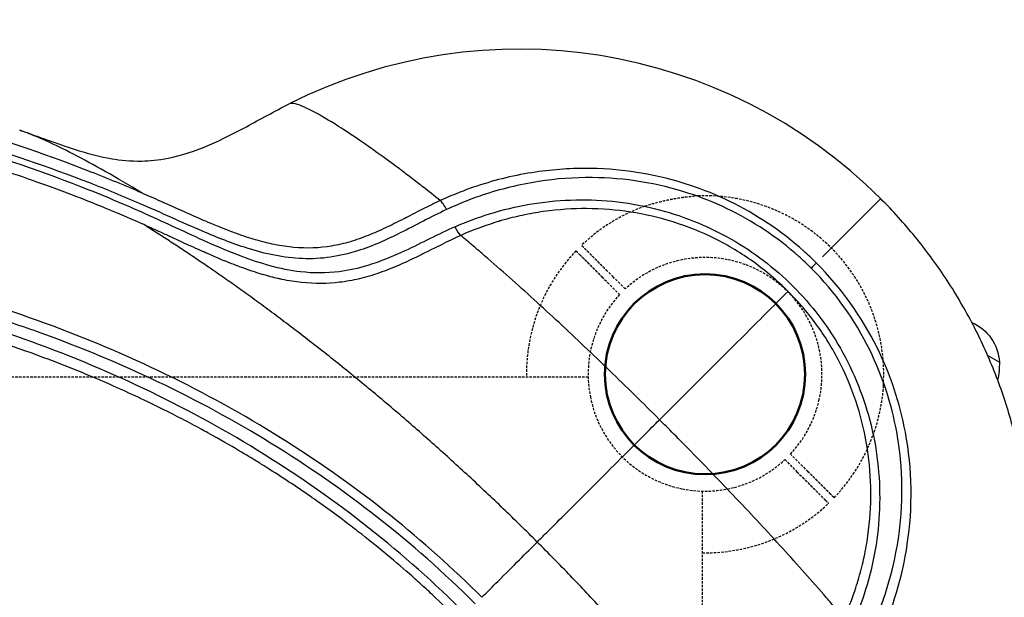
# Model space of a CAD drawing. Units: millimetres. Extents: x 0 to 29700, y 0 to 21000.
# Drawn here: x 13948 to 14323, y 15769 to 15989 of the extents above; entities that cross this region are included whole.
import ezdxf

# ---------------------------------------------------------------- set-up
doc = ezdxf.new("R2010")
doc.units = ezdxf.units.MM
doc.header["$LTSCALE"] = 0.3
doc.linetypes.add('HIDDEN2', pattern=[4.7625, 3.175, -1.5875])
doc.layers.get('DEFPOINTS').update_dxf_attribs({"lineweight": 50})
doc.layers.add('P001', color=131, linetype='Continuous')
doc.layers.add('P901', color=135, linetype='Continuous')
doc.layers.add('SAFETY-ZONE', color=2, linetype='HIDDEN2', lineweight=35)

# ---------------------------------------------------------------- blocks, each defined once
blk = doc.blocks.new('PW_四角デッキ_破線')
at = {"layer": 'DEFPOINTS'}
blk.add_circle((900, 0), 38.1, dxfattribs=at)
at = {"layer": 'P901', "linetype": 'HIDDEN2'}
for p, q in [((865.01, 37.11), (862.89, 39.23)), ((860.77, 37.11), (862.89, 34.99)), ((862.89, 34.99), (867.49, 30.39)), ((869.61, 32.51), (865.01, 37.11)), ((44.49, -1), (855.51, -1)), ((930.39, -32.51), (934.99, -37.11)), ((937.11, -34.99), (932.51, -30.39)), ((934.99, -37.11), (937.11, -39.23)), ((939.23, -37.11), (937.11, -34.99)), ((899, -855.51), (899, -44.49))]:
    blk.add_line(p, q, dxfattribs=at)
for radius, start, end in [(68, 356.3757, 93.6243), (68, 109.7187, 133.736), (68, 136.264, 180.8426), (44.5, 103, 133.0683), (44.5, 78.8634, 103), (44.5, 11.1366, 78.8634), (44.5, 136.9317, 191.1366), (44.5, 347, 11.1366), (44.5, 191.1366, 258.8634), (44.5, 316.9317, 347), (68, 316.264, 340.2813), (44.5, 258.8634, 313.0683), (68, 269.1574, 313.736)]:
    blk.add_arc((900, 0), radius, start, end, dxfattribs=at)
for points, knots in [([(877.06, 64.01), (877.07, 64.02), (877.09, 64.02), (879.09, 64.74), (881.18, 65.33), (883.93, 66), (884.6, 66.16), (885.66, 66.39), (886.04, 66.47), (886.73, 66.61), (887.04, 66.67), (887.7, 66.8), (888.06, 66.86), (889.02, 67.04), (889.62, 67.14), (890.92, 67.34), (891.61, 67.44), (893.42, 67.67), (894.54, 67.79), (895.67, 67.86), (895.69, 67.86), (895.7, 67.86)], [-1.905243, -1.905243, -1.905243, -1.905243, -1.899893, -1.899893, -1.259542, -1.259542, -1.051523, -1.051523, -0.935612, -0.935612, -0.840743, -0.840743, -0.732268, -0.732268, -0.548886, -0.548886, -0.338517, -0.338517, 0, 0, 0.004848, 0.004848, 0.004848, 0.004848]), ([(850.87, 47.01), (850.87, 47.01), (850.93, 46.95), (851.13, 46.75), (851.3, 46.57), (851.67, 46.21), (851.92, 45.96), (852.15, 45.72)], [0, 0, 0, 0, 0.1110633, 0.1110633, 0.2221405, 0.2221405, 0.3296087, 0.3296087, 0.3296087, 0.3296087]), ([(967.86, -4.3), (967.86, -4.31), (967.86, -4.33), (967.79, -5.46), (967.67, -6.58), (967.44, -8.39), (967.34, -9.08), (967.14, -10.38), (967.04, -10.98), (966.86, -11.94), (966.8, -12.3), (966.67, -12.96), (966.61, -13.27), (966.47, -13.96), (966.39, -14.34), (966.16, -15.4), (966, -16.07), (965.33, -18.82), (964.74, -20.91), (964.02, -22.91), (964.02, -22.93), (964.01, -22.94)], [-1.90199, -1.90199, -1.90199, -1.90199, -1.897149, -1.897149, -1.559121, -1.559121, -1.349056, -1.349056, -1.165939, -1.165939, -1.057621, -1.057621, -0.962888, -0.962888, -0.847145, -0.847145, -0.639426, -0.639426, 0, 0, 0.005342, 0.005342, 0.005342, 0.005342]), ([(945.72, -47.85), (945.96, -48.08), (946.21, -48.33), (946.57, -48.7), (946.75, -48.87), (946.95, -49.07), (947.01, -49.13), (947.01, -49.13)], [-0.3296087, -0.3296087, -0.3296087, -0.3296087, -0.2221405, -0.2221405, -0.1110633, -0.1110633, 0, 0, 0, 0]), ([(949.13, -47.01), (949.13, -47.01), (949.07, -46.95), (948.87, -46.75), (948.7, -46.57), (948.33, -46.21), (948.08, -45.96), (947.85, -45.72)], [1.7773922, 1.7773922, 1.7773922, 1.7773922, 1.8884555, 1.8884555, 1.9995327, 1.9995327, 2.1070009, 2.1070009, 2.1070009, 2.1070009])]:
    blk.add_open_spline(points, degree=3, knots=knots, dxfattribs=at)
for points, weights in [([(862.89, 39.23), (859.02, 43.1), (852.99, 49.13)], [1, 1.0058729913, 1.00137883954]), ([(852.15, 45.72), (856.9, 40.98), (860.77, 37.11)], [1, 1.0051802588, 1]), ([(947.85, -45.72), (943.1, -40.98), (939.23, -37.11)], [1.00137883951, 1.00587299116, 1]), ([(937.11, -39.23), (940.98, -43.1), (945.72, -47.85)], [1, 1.00518025879, 1])]:
    blk.add_rational_spline(points, weights, degree=2, dxfattribs=at)

msp = doc.modelspace()

# ---------------------------------------------------------------- linework, layer by layer
at = {"layer": 'P001', "extrusion": (-1.22465e-16, -1, 2.96649e-13)}
for p, q in [((14275.58, 15921.21), (14253.48, 15899.12)), ((14316.35, 15861.6), (14320.79, 15859.03)), ((13975.57, 15853.42), (13975.57, 15853.42))]:
    msp.add_line(p, q, dxfattribs=at)
at = {"layer": 'P001'}
msp.add_arc((14138.07, 15783.71), 194.55, 45, 116.7374, dxfattribs=at)
at = {"layer": 'P001', "extrusion": (-5.25487e-45, 0, -1)}
for start, end in [(18.1276, 18.1283), (251.8717, 251.8724)]:
    msp.add_arc((-14208.78, 15854.42), 55.92, start, end, dxfattribs=at)
at = {"layer": 'P001', "extrusion": (4.83448e-43, 0, -1)}
for centre, radius, start, end in [((-14303.31, 15858.16), 17.5, 113.5083, 177.1217), ((-14290.8, 15858.47), 30, 178.9183, 191.9538)]:
    msp.add_arc(centre, radius, start, end, dxfattribs=at)
at = {"layer": 'P001', "extrusion": (2.41158e-29, 6.2442e-29, -1)}
msp.add_ellipse((14115.08, 15911.37), major_axis=(2.02, -4.57), ratio=0.326511, start_param=0.685935, end_param=1.507563, dxfattribs=at)
at = {"layer": 'P001'}
for points, knots in [([(13994.48, 15923.46), (13988.09, 15926.25), (13981.65, 15928.91), (13975.16, 15931.46), (13943.85, 15943.74), (13911.43, 15953.22), (13878.15, 15959.88), (13845.9, 15966.33), (13812.84, 15970.12), (13779.52, 15971.22), (13772.61, 15971.45), (13765.7, 15971.57), (13758.78, 15971.57)], [0, 0, 0, 0, 0.087139, 0.087139, 0.087139, 0.507823, 0.507823, 0.507823, 0.915525, 0.915525, 0.915525, 1, 1, 1, 1]), ([(13993.76, 15919.4), (13987.41, 15922.15), (13981.02, 15924.78), (13974.57, 15927.29), (13943.46, 15939.43), (13911.2, 15948.8), (13878.03, 15955.38), (13845.89, 15961.76), (13812.89, 15965.52), (13779.54, 15966.62), (13772.63, 15966.84), (13765.71, 15966.95), (13758.78, 15966.95)], [-1, -1, -1, -1, -0.91286, -0.91286, -0.91286, -0.492177, -0.492177, -0.492177, -0.084475, -0.084475, -0.084475, 0, 0, 0, 0]), ([(13995.91, 15915.47), (13987.75, 15919.13), (13979.51, 15922.59), (13971.2, 15925.84), (13937.43, 15939.07), (13902.41, 15949), (13866.51, 15955.58), (13831.19, 15962.06), (13795.01, 15965.3), (13758.78, 15965.29)], [0, 0, 0, 0, 0.110383, 0.110383, 0.110383, 0.558799, 0.558799, 0.558799, 1, 1, 1, 1]), ([(13995.14, 15911.43), (13991.09, 15913.24), (13986.48, 15915.23), (13981.31, 15917.38), (13978.44, 15918.56), (13973.8, 15920.47), (13967.32, 15922.94), (13961.25, 15925.26), (13956.52, 15926.96), (13953.18, 15928.13), (13947.94, 15929.97), (13943.18, 15931.56), (13938.9, 15932.94), (13928.31, 15936.34), (13918.62, 15939.11), (13909.92, 15941.4), (13899.55, 15944.13), (13889.71, 15946.41), (13880.44, 15948.34), (13870.06, 15950.49), (13860.07, 15952.27), (13850.5, 15953.74), (13840.07, 15955.34), (13829.95, 15956.61), (13820.17, 15957.6), (13809.7, 15958.66), (13799.49, 15959.41), (13789.56, 15959.91), (13779.06, 15960.44), (13768.79, 15960.68), (13758.78, 15960.68)], [0.0000019, 0.0000019, 0.0000019, 0.0000019, 0.0625, 0.0625, 0.0625, 0.125, 0.125, 0.125, 0.1875, 0.1875, 0.1875, 0.25, 0.25, 0.25, 0.375, 0.375, 0.375, 0.5, 0.5, 0.5, 0.625, 0.625, 0.625, 0.75, 0.75, 0.75, 0.875, 0.875, 0.875, 1, 1, 1, 1]), ([(14107.99, 15920.58), (14105.75, 15922.38), (14103.54, 15924.13), (14101.38, 15925.81), (14100.84, 15926.24), (14100.3, 15926.66), (14099.76, 15927.08), (14098.21, 15928.28), (14096.69, 15929.45), (14095.19, 15930.58), (14095.17, 15930.6), (14093.94, 15931.54), (14091.61, 15933.28), (14089.73, 15934.69), (14087.15, 15936.6), (14084.04, 15938.83), (14079.39, 15942.16), (14075.76, 15944.63), (14072.9, 15946.52), (14070.15, 15948.33), (14068.11, 15949.6), (14066.58, 15950.54), (14066.18, 15950.78), (14064.93, 15951.55), (14063.1, 15952.61), (14062.56, 15952.92), (14061.97, 15953.25), (14061.34, 15953.6), (14060.08, 15954.29), (14058.68, 15955.04), (14057.27, 15955.7), (14055.89, 15956.35), (14054.7, 15956.84), (14053.71, 15957.16), (14053.41, 15957.25), (14053.14, 15957.33), (14052.88, 15957.4), (14052.57, 15957.48), (14051.9, 15957.65), (14051.24, 15957.62), (14050.99, 15957.6), (14050.74, 15957.56), (14050.54, 15957.46)], [0.0000016, 0.0000016, 0.0000016, 0.0000016, 0.0625, 0.0625, 0.0625, 0.0786514, 0.0786514, 0.0786514, 0.125, 0.125, 0.125, 0.1942141, 0.1942141, 0.1942141, 0.25, 0.25, 0.25, 0.3776023, 0.3776023, 0.3776023, 0.5, 0.5, 0.5, 0.6056918, 0.6056918, 0.6056918, 0.637044, 0.637044, 0.637044, 0.7, 0.7, 0.7, 0.8154821, 0.8154821, 0.8154821, 0.85, 0.85, 0.85, 0.9592833, 0.9592833, 0.9592833, 0.99997, 0.99997, 0.99997, 0.99997]), ([(13947.92, 15947.42), (13949.5, 15946.87), (13951.09, 15946.31), (13953.94, 15945.3), (13955.24, 15944.83), (13957.73, 15943.94), (13958.92, 15943.52), (13961.61, 15942.56), (13963, 15942.08), (13966.63, 15940.83), (13968.6, 15940.18), (13974.63, 15938.32), (13978.4, 15937.3), (13986.29, 15935.99), (13989.96, 15935.57), (13997.36, 15935.71), (14000.71, 15936), (14009.2, 15937.66), (14014.7, 15939.43), (14024.81, 15943.79), (14029.51, 15946.21), (14039.57, 15951.61), (14045, 15954.66), (14050.54, 15957.46)], [0, 0, 0, 0, 0.500153, 0.500153, 0.965747, 0.965747, 1.489341, 1.489341, 2.271508, 2.271508, 3.732156, 3.732156, 6.893982, 6.893982, 9.096066, 9.096066, 10.568029, 10.568029, 12.487868, 12.487868, 14.104259, 14.104259, 15.965184, 15.965184, 15.965184, 15.965184]), ([(13994.48, 15923.46), (13989.57, 15926.45), (13984.91, 15929.19), (13980.5, 15931.68), (13976.2, 15934.11), (13972.16, 15936.29), (13968.39, 15938.23), (13964.71, 15940.13), (13961.3, 15941.79), (13958.19, 15943.22), (13955.13, 15944.61), (13952.36, 15945.78), (13949.89, 15946.71), (13949.22, 15946.96), (13948.56, 15947.2), (13947.92, 15947.42)], [0, 0, 0, 0, 0.125, 0.125, 0.125, 0.25, 0.25, 0.25, 0.375, 0.375, 0.375, 0.5, 0.5, 0.5, 0.5351086, 0.5351086, 0.5351086, 0.5351086]), ([(14251.16, 15896.79), (14250.37, 15897.58), (14249.58, 15898.35), (14248.77, 15899.11), (14247.97, 15899.88), (14247.15, 15900.63), (14246.33, 15901.37), (14237.79, 15909.01), (14228.17, 15915.42), (14217.99, 15920.36), (14213.17, 15922.69), (14208.22, 15924.7), (14203.2, 15926.37), (14190.85, 15930.49), (14178.04, 15932.61), (14165.32, 15932.82), (14158.23, 15932.94), (14151.16, 15932.46), (14144.2, 15931.43), (14136.64, 15930.31), (14129.2, 15928.53), (14121.97, 15926.12), (14119.59, 15925.33), (14117.23, 15924.47), (14114.89, 15923.54), (14112.57, 15922.61), (14110.27, 15921.62), (14107.99, 15920.58)], [0, 0, 0, 0, 0.020834, 0.020834, 0.020834, 0.0416595, 0.0416595, 0.0416595, 0.2570173, 0.2570173, 0.2570173, 0.3588743, 0.3588743, 0.3588743, 0.6092056, 0.6092056, 0.6092056, 0.7487883, 0.7487883, 0.7487883, 0.9003045, 0.9003045, 0.9003045, 0.9502705, 0.9502705, 0.9502705, 1, 1, 1, 1]), ([(14249.2, 15894.84), (14248.43, 15895.59), (14247.66, 15896.35), (14246.89, 15897.09), (14246.11, 15897.83), (14245.31, 15898.56), (14244.51, 15899.27), (14236.21, 15906.67), (14226.89, 15912.85), (14217, 15917.59), (14212.32, 15919.83), (14207.51, 15921.75), (14202.63, 15923.34), (14190.64, 15927.27), (14178.2, 15929.23), (14165.87, 15929.35), (14158.99, 15929.42), (14152.14, 15928.91), (14145.4, 15927.86), (14138.09, 15926.72), (14130.9, 15924.95), (14123.9, 15922.6), (14121.59, 15921.83), (14119.3, 15920.99), (14117.05, 15920.07), (14114.8, 15919.16), (14112.59, 15918.16), (14110.38, 15917.17)], [-1, -1, -1, -1, -0.979166, -0.979166, -0.979166, -0.958341, -0.958341, -0.958341, -0.742983, -0.742983, -0.742983, -0.641126, -0.641126, -0.641126, -0.390795, -0.390795, -0.390795, -0.251212, -0.251212, -0.251212, -0.099696, -0.099696, -0.099696, -0.04973, -0.04973, -0.04973, 0, 0, 0, 0]), ([(14107.99, 15920.58), (14105.97, 15919.65), (14103.64, 15918.5), (14101, 15917.17), (14100.1, 15916.71), (14098.95, 15916.12), (14097.58, 15915.41), (14095.43, 15914.31), (14094.31, 15913.74), (14094.19, 15913.67), (14091.52, 15912.31), (14089.27, 15911.2), (14087.43, 15910.33), (14084.99, 15909.17), (14082.72, 15908.18), (14080.61, 15907.34), (14078.21, 15906.38), (14075.9, 15905.57), (14073.69, 15904.92), (14071.31, 15904.22), (14068.96, 15903.67), (14066.62, 15903.28), (14062.07, 15902.51), (14057.28, 15902.29), (14052.18, 15902.76), (14049.9, 15902.97), (14047.48, 15903.32), (14044.9, 15903.84), (14042.69, 15904.3), (14040.28, 15904.89), (14037.65, 15905.66), (14035.53, 15906.28), (14033.13, 15907.06), (14030.44, 15908.03), (14030.2, 15908.12), (14029.95, 15908.21), (14029.69, 15908.31), (14028, 15908.93), (14025.87, 15909.74), (14023.26, 15910.81), (14019.63, 15912.29), (14017.21, 15913.35), (14016.1, 15913.84), (14013.47, 15914.99), (14011.07, 15916.06), (14008.93, 15917.02), (14006.39, 15918.16), (14003.98, 15919.25), (14001.73, 15920.25), (13999.21, 15921.38), (13996.78, 15922.46), (13994.48, 15923.46)], [-1, -1, -1, -1, -0.9375, -0.9375, -0.9375, -0.90625, -0.90625, -0.90625, -0.875, -0.875, -0.875, -0.8125, -0.8125, -0.8125, -0.75, -0.75, -0.75, -0.6875, -0.6875, -0.6875, -0.625, -0.625, -0.625, -0.5, -0.5, -0.5, -0.4375, -0.4375, -0.4375, -0.375, -0.375, -0.375, -0.3125, -0.3125, -0.3125, -0.3040668, -0.3040668, -0.3040668, -0.25, -0.25, -0.25, -0.1875, -0.1875, -0.1875, -0.125, -0.125, -0.125, -0.0625, -0.0625, -0.0625, -0.0000092, -0.0000092, -0.0000092, -0.0000092]), ([(14110.38, 15917.17), (14110.05, 15917.87), (14109.64, 15918.59), (14109.22, 15919.19), (14108.8, 15919.8), (14108.37, 15920.28), (14107.99, 15920.58)], [-1, -1, -1, -1, -0.5, -0.5, -0.5, 0, 0, 0, 0]), ([(14113.62, 15910.63), (14117.9, 15912.52), (14122.28, 15914.16), (14126.75, 15915.54), (14136.7, 15918.62), (14147.06, 15920.42), (14157.56, 15920.81), (14168.15, 15921.2), (14178.88, 15920.16), (14189.39, 15917.59), (14199.53, 15915.11), (14209.45, 15911.21), (14218.72, 15905.91), (14227.27, 15901.02), (14235.25, 15894.96), (14242.28, 15887.92)], [-1, -1, -1, -1, -0.896172, -0.896172, -0.896172, -0.664894, -0.664894, -0.664894, -0.431741, -0.431741, -0.431741, -0.20705, -0.20705, -0.20705, 0, 0, 0, 0]), ([(14311.82, 15696.18), (14313.28, 15699.09), (14314.68, 15702.04), (14315.99, 15705), (14317.3, 15707.97), (14318.53, 15710.94), (14319.69, 15713.97), (14320.85, 15716.99), (14321.94, 15720.06), (14322.96, 15723.16), (14323.97, 15726.25), (14324.91, 15729.37), (14325.76, 15732.5), (14326.62, 15735.63), (14327.39, 15738.78), (14328.09, 15741.96), (14328.79, 15745.14), (14329.41, 15748.34), (14329.94, 15751.54), (14330.48, 15754.74), (14330.93, 15757.94), (14331.31, 15761.15), (14331.68, 15764.37), (14331.98, 15767.61), (14332.2, 15770.86), (14332.41, 15774.11), (14332.55, 15777.37), (14332.6, 15780.62), (14332.65, 15783.86), (14332.62, 15787.09), (14332.51, 15790.33), (14332.4, 15793.57), (14332.21, 15796.82), (14331.93, 15800.06), (14331.66, 15803.3), (14331.31, 15806.53), (14330.87, 15809.75), (14330.44, 15812.97), (14329.92, 15816.18), (14329.33, 15819.37), (14328.73, 15822.56), (14328.06, 15825.74), (14327.3, 15828.9), (14326.55, 15832.06), (14325.71, 15835.21), (14324.8, 15838.32), (14323.89, 15841.44), (14322.9, 15844.53), (14321.84, 15847.59), (14320.77, 15850.65), (14319.63, 15853.7), (14318.41, 15856.71), (14317.19, 15859.72), (14315.9, 15862.7), (14314.53, 15865.64), (14313.16, 15868.59), (14311.72, 15871.5), (14310.2, 15874.38), (14308.69, 15877.25), (14307.11, 15880.08), (14305.45, 15882.88), (14303.79, 15885.68), (14302.06, 15888.44), (14300.26, 15891.15), (14298.47, 15893.86), (14296.61, 15896.52), (14294.69, 15899.13), (14292.76, 15901.74), (14290.77, 15904.31), (14288.71, 15906.82), (14286.66, 15909.34), (14284.55, 15911.79), (14282.37, 15914.2), (14280.19, 15916.61), (14277.94, 15918.98), (14275.64, 15921.28)], [-0.9999678, -0.9999678, -0.9999678, -0.9999678, -0.96, -0.96, -0.96, -0.92, -0.92, -0.92, -0.88, -0.88, -0.88, -0.84, -0.84, -0.84, -0.8, -0.8, -0.8, -0.76, -0.76, -0.76, -0.72, -0.72, -0.72, -0.68, -0.68, -0.68, -0.64, -0.64, -0.64, -0.6, -0.6, -0.6, -0.56, -0.56, -0.56, -0.52, -0.52, -0.52, -0.48, -0.48, -0.48, -0.44, -0.44, -0.44, -0.4, -0.4, -0.4, -0.36, -0.36, -0.36, -0.32, -0.32, -0.32, -0.28, -0.28, -0.28, -0.24, -0.24, -0.24, -0.2, -0.2, -0.2, -0.16, -0.16, -0.16, -0.12, -0.12, -0.12, -0.08, -0.08, -0.08, -0.04, -0.04, -0.04, 0, 0, 0, 0]), ([(14110.38, 15917.17), (14104.44, 15914.39), (14098.68, 15911.2), (14092.79, 15908.27), (14090.16, 15906.96), (14087.51, 15905.7), (14084.81, 15904.54), (14082.11, 15903.39), (14079.36, 15902.33), (14076.55, 15901.44), (14073.18, 15900.38), (14069.72, 15899.55), (14066.21, 15899.04), (14062.7, 15898.53), (14059.13, 15898.34), (14055.56, 15898.47), (14052.01, 15898.6), (14048.46, 15899.05), (14044.94, 15899.74), (14041.43, 15900.43), (14037.96, 15901.36), (14034.53, 15902.45), (14031.65, 15903.36), (14028.8, 15904.38), (14025.97, 15905.46), (14023.15, 15906.55), (14020.34, 15907.71), (14017.55, 15908.9), (14009.59, 15912.29), (14001.72, 15915.95), (13993.76, 15919.4)], [-1, -1, -1, -1, -0.838881, -0.838881, -0.838881, -0.767048, -0.767048, -0.767048, -0.695215, -0.695215, -0.695215, -0.608912, -0.608912, -0.608912, -0.522609, -0.522609, -0.522609, -0.436593, -0.436593, -0.436593, -0.350576, -0.350576, -0.350576, -0.278363, -0.278363, -0.278363, -0.206151, -0.206151, -0.206151, 0, 0, 0, 0]), ([(14240.37, 15886.01), (14236.36, 15890.03), (14231.94, 15893.79), (14227.16, 15897.22), (14222.57, 15900.51), (14217.63, 15903.5), (14212.42, 15906.09), (14207.49, 15908.54), (14202.21, 15910.69), (14196.63, 15912.44), (14191.48, 15914.06), (14186, 15915.36), (14180.25, 15916.24), (14175.08, 15917.03), (14169.53, 15917.51), (14163.67, 15917.53), (14158.66, 15917.54), (14153.13, 15917.23), (14147.22, 15916.39), (14144.72, 15916.04), (14142.02, 15915.57), (14139.14, 15914.95), (14136.85, 15914.46), (14134.19, 15913.81), (14131.19, 15912.95), (14131, 15912.89), (14129.02, 15912.36), (14125.39, 15911.1), (14124.77, 15910.89), (14124.11, 15910.65), (14123.4, 15910.39), (14120.3, 15909.26), (14117.79, 15908.2), (14115.81, 15907.31)], [0, 0, 0, 0, 0.125, 0.125, 0.125, 0.25, 0.25, 0.25, 0.375, 0.375, 0.375, 0.5, 0.5, 0.5, 0.625, 0.625, 0.625, 0.75, 0.75, 0.75, 0.8125, 0.8125, 0.8125, 0.875, 0.875, 0.875, 0.9284334, 0.9284334, 0.9284334, 0.9375, 0.9375, 0.9375, 1, 1, 1, 1]), ([(14113.62, 15910.63), (14110.41, 15909.21), (14107.24, 15907.66), (14104.09, 15906.09), (14100.91, 15904.52), (14097.74, 15902.93), (14094.53, 15901.43), (14089.95, 15899.3), (14085.28, 15897.34), (14080.43, 15895.86), (14076.87, 15894.78), (14073.21, 15893.95), (14069.5, 15893.49), (14064.66, 15892.88), (14059.72, 15892.88), (14054.83, 15893.45), (14050.92, 15893.9), (14047.03, 15894.71), (14043.2, 15895.76), (14039.47, 15896.78), (14035.79, 15898.02), (14032.16, 15899.39), (14027.83, 15901.03), (14023.55, 15902.86), (14019.31, 15904.75), (14011.47, 15908.24), (14003.73, 15911.96), (13995.91, 15915.47)], [0, 0, 0, 0, 0.085829, 0.085829, 0.085829, 0.17217, 0.17217, 0.17217, 0.294945, 0.294945, 0.294945, 0.385221, 0.385221, 0.385221, 0.50278, 0.50278, 0.50278, 0.596909, 0.596909, 0.596909, 0.688582, 0.688582, 0.688582, 0.798037, 0.798037, 0.798037, 1, 1, 1, 1]), ([(14144.9, 15790.54), (14142.76, 15792.67), (14140.62, 15794.8), (14138.46, 15796.91), (14136.31, 15799.03), (14134.15, 15801.13), (14131.98, 15803.21), (14129.81, 15805.3), (14127.63, 15807.38), (14125.45, 15809.43), (14123.27, 15811.49), (14121.09, 15813.53), (14118.9, 15815.56), (14116.71, 15817.59), (14114.52, 15819.59), (14112.33, 15821.58), (14110.14, 15823.57), (14107.95, 15825.55), (14105.77, 15827.5), (14103.58, 15829.45), (14101.4, 15831.38), (14099.22, 15833.29), (14097.04, 15835.2), (14094.86, 15837.08), (14092.69, 15838.95), (14090.4, 15840.91), (14088.11, 15842.86), (14085.84, 15844.77), (14083.56, 15846.69), (14081.29, 15848.58), (14079.04, 15850.44), (14076.78, 15852.3), (14074.54, 15854.14), (14072.31, 15855.94), (14070.07, 15857.75), (14067.85, 15859.53), (14065.65, 15861.28), (14063.45, 15863.02), (14061.26, 15864.75), (14059.09, 15866.44), (14056.91, 15868.13), (14054.76, 15869.79), (14052.62, 15871.42), (14050.49, 15873.05), (14048.37, 15874.65), (14046.28, 15876.22), (14044.18, 15877.79), (14042.11, 15879.33), (14040.06, 15880.84), (14038.11, 15882.27), (14036.18, 15883.67), (14034.27, 15885.05), (14032.36, 15886.43), (14030.48, 15887.77), (14028.61, 15889.09), (14026.75, 15890.41), (14024.91, 15891.7), (14023.09, 15892.97), (14021.27, 15894.23), (14019.48, 15895.47), (14017.7, 15896.67), (14015.93, 15897.88), (14014.19, 15899.06), (14012.46, 15900.21), (14010.74, 15901.36), (14009.05, 15902.49), (14007.37, 15903.59), (14005.7, 15904.68), (14004.06, 15905.75), (14002.44, 15906.8), (14000.82, 15907.84), (13999.22, 15908.85), (13997.66, 15909.84), (13996.81, 15910.38), (13995.97, 15910.91), (13995.14, 15911.43)], [-1, -1, -1, -1, -0.9600355, -0.9600355, -0.9600355, -0.9200924, -0.9200924, -0.9200924, -0.8801492, -0.8801492, -0.8801492, -0.840206, -0.840206, -0.840206, -0.8002629, -0.8002629, -0.8002629, -0.7603197, -0.7603197, -0.7603197, -0.7203765, -0.7203765, -0.7203765, -0.6804334, -0.6804334, -0.6804334, -0.6382303, -0.6382303, -0.6382303, -0.5960272, -0.5960272, -0.5960272, -0.5538241, -0.5538241, -0.5538241, -0.511621, -0.511621, -0.511621, -0.4694179, -0.4694179, -0.4694179, -0.4272148, -0.4272148, -0.4272148, -0.3850117, -0.3850117, -0.3850117, -0.3428086, -0.3428086, -0.3428086, -0.3026736, -0.3026736, -0.3026736, -0.2625385, -0.2625385, -0.2625385, -0.2224034, -0.2224034, -0.2224034, -0.1822684, -0.1822684, -0.1822684, -0.1421333, -0.1421333, -0.1421333, -0.1019982, -0.1019982, -0.1019982, -0.0618632, -0.0618632, -0.0618632, -0.0217281, -0.0217281, -0.0217281, 0, 0, 0, 0]), ([(14115.81, 15907.31), (14114.67, 15906.8), (14113.41, 15906.21), (14112.03, 15905.55), (14110.9, 15905.01), (14109.7, 15904.42), (14108.42, 15903.79), (14107.46, 15903.31), (14106.21, 15902.68), (14104.69, 15901.92), (14102.56, 15900.85), (14101.31, 15900.23), (14100.94, 15900.05), (14099.52, 15899.34), (14098.26, 15898.74), (14097.17, 15898.22), (14095.87, 15897.6), (14094.61, 15897.02), (14093.39, 15896.48), (14090.74, 15895.3), (14088.21, 15894.27), (14085.8, 15893.4), (14083.21, 15892.47), (14080.67, 15891.68), (14078.16, 15891.04), (14075.6, 15890.4), (14073.04, 15889.9), (14070.48, 15889.56), (14070.21, 15889.53), (14069.95, 15889.49), (14069.68, 15889.46), (14065.19, 15888.93), (14060.34, 15888.85), (14055.19, 15889.39), (14052.81, 15889.64), (14050.3, 15890.04), (14047.67, 15890.59), (14047.22, 15890.68), (14046.77, 15890.78), (14046.31, 15890.88), (14044.41, 15891.32), (14042.38, 15891.84), (14040.22, 15892.48), (14038.09, 15893.11), (14035.62, 15893.92), (14032.82, 15894.94), (14031.57, 15895.39), (14029.5, 15896.16), (14026.58, 15897.35), (14026.21, 15897.5), (14025.82, 15897.66), (14025.42, 15897.82), (14022.26, 15899.13), (14019.77, 15900.23), (14017.97, 15901.03), (14015.21, 15902.25), (14012.7, 15903.4), (14010.45, 15904.43), (14009.17, 15905.02), (14007.93, 15905.59), (14006.72, 15906.14), (14005.39, 15906.76), (14004.09, 15907.36), (14002.83, 15907.94), (14000.16, 15909.16), (13997.59, 15910.33), (13995.15, 15911.42)], [0, 0, 0, 0, 0.0343612, 0.0343612, 0.0343612, 0.0625, 0.0625, 0.0625, 0.09375, 0.09375, 0.09375, 0.125, 0.125, 0.125, 0.15625, 0.15625, 0.15625, 0.1875, 0.1875, 0.1875, 0.25, 0.25, 0.25, 0.3125, 0.3125, 0.3125, 0.375, 0.375, 0.375, 0.3820731, 0.3820731, 0.3820731, 0.5, 0.5, 0.5, 0.5625, 0.5625, 0.5625, 0.5747012, 0.5747012, 0.5747012, 0.625, 0.625, 0.625, 0.6875, 0.6875, 0.6875, 0.742892, 0.742892, 0.742892, 0.75, 0.75, 0.75, 0.8125, 0.8125, 0.8125, 0.875, 0.875, 0.875, 0.9046398, 0.9046398, 0.9046398, 0.9375, 0.9375, 0.9375, 0.9999134, 0.9999134, 0.9999134, 0.9999134]), ([(14123.83, 15769.47), (14112.8, 15780.5), (14101.17, 15790.88), (14089.05, 15800.59), (14076.48, 15810.65), (14063.38, 15819.98), (14049.89, 15828.56), (14021.68, 15846.49), (13991.76, 15861.13), (13960.72, 15872.7), (13928.78, 15884.61), (13895.66, 15893.26), (13861.76, 15898.92), (13827.98, 15904.56), (13793.43, 15907.23), (13758.78, 15907.21)], [0, 0, 0, 0, 0.115548, 0.115548, 0.115548, 0.235334, 0.235334, 0.235334, 0.485733, 0.485733, 0.485733, 0.743333, 0.743333, 0.743333, 1, 1, 1, 1]), ([(14191.47, 15837.11), (14188.31, 15840.26), (14185.16, 15843.39), (14181.96, 15846.54), (14178.82, 15849.63), (14175.64, 15852.73), (14172.4, 15855.87), (14169.27, 15858.89), (14166.08, 15861.95), (14162.8, 15865.06), (14159.69, 15868.02), (14156.49, 15871.03), (14153.19, 15874.1), (14150.1, 15876.99), (14146.91, 15879.93), (14143.62, 15882.92), (14140.56, 15885.71), (14137.4, 15888.56), (14134.16, 15891.44), (14131.14, 15894.12), (14128.03, 15896.85), (14124.86, 15899.59), (14123.46, 15900.81), (14122.05, 15902.02), (14120.62, 15903.24), (14119.03, 15904.6), (14117.43, 15905.96), (14115.81, 15907.31)], [-1, -1, -1, -1, -0.875, -0.875, -0.875, -0.75, -0.75, -0.75, -0.625, -0.625, -0.625, -0.5, -0.5, -0.5, -0.375, -0.375, -0.375, -0.25, -0.25, -0.25, -0.125, -0.125, -0.125, -0.065771, -0.065771, -0.065771, 0, 0, 0, 0]), ([(14121.33, 15766.97), (14109.45, 15778.84), (14096.99, 15789.82), (14084.1, 15799.93), (14071.51, 15809.81), (14057.95, 15819.29), (14043.43, 15828.22), (14029.87, 15836.56), (14015.43, 15844.45), (14000.13, 15851.73), (13986.89, 15858.04), (13971.78, 15864.48), (13954.7, 15870.59), (13947.87, 15873.03), (13940.09, 15875.65), (13931.32, 15878.32), (13929.54, 15878.86), (13924.14, 15880.53), (13915.01, 15882.99), (13912.75, 15883.6), (13910.26, 15884.25), (13907.55, 15884.94), (13897.72, 15887.43), (13889.65, 15889.19), (13883.41, 15890.48), (13874.44, 15892.33), (13866.28, 15893.78), (13858.95, 15894.96), (13850.12, 15896.38), (13841.86, 15897.49), (13834.21, 15898.39), (13825.48, 15899.42), (13817.15, 15900.21), (13809.23, 15900.82), (13791.31, 15902.19), (13774.48, 15902.72), (13758.78, 15902.72)], [0, 0, 0, 0, 0.125, 0.125, 0.125, 0.25, 0.25, 0.25, 0.375, 0.375, 0.375, 0.5, 0.5, 0.5, 0.5625, 0.5625, 0.5625, 0.612609, 0.612609, 0.612609, 0.625, 0.625, 0.625, 0.6875, 0.6875, 0.6875, 0.75, 0.75, 0.75, 0.8125, 0.8125, 0.8125, 0.875, 0.875, 0.875, 1, 1, 1, 1]), ([(14117.58, 15763.22), (14094.33, 15786.49), (14068.43, 15806.76), (14040.98, 15823.88), (14012.94, 15841.38), (13983.27, 15855.58), (13952.58, 15866.75), (13921.66, 15878), (13889.7, 15886.16), (13857.08, 15891.48), (13824.74, 15896.77), (13791.76, 15899.26), (13758.78, 15899.25)], [0, 0, 0, 0, 0.2456579, 0.2456579, 0.2456579, 0.4966332, 0.4966332, 0.4966332, 0.7493696, 0.7493696, 0.7493696, 1, 1, 1, 1]), ([(14115.07, 15760.71), (14112.88, 15762.91), (14109.95, 15765.79), (14106.21, 15769.3), (14104.46, 15770.96), (14102.89, 15772.4), (14101.52, 15773.65), (14099.68, 15775.33), (14098.21, 15776.64), (14097.11, 15777.61), (14094.49, 15779.93), (14091.26, 15782.73), (14087.37, 15785.96), (14084.65, 15788.23), (14081.6, 15790.7), (14078.21, 15793.36), (14076.31, 15794.85), (14074.48, 15796.26), (14072.7, 15797.61), (14067.39, 15801.64), (14062.63, 15805.05), (14058.48, 15807.94), (14053.05, 15811.72), (14047.54, 15815.37), (14041.97, 15818.88), (14040.66, 15819.7), (14039.35, 15820.52), (14038.04, 15821.33), (14035.11, 15823.13), (14029.01, 15826.89), (14019.53, 15832.13), (14018.7, 15832.58), (14017.85, 15833.05), (14016.97, 15833.53), (14014.58, 15834.83), (14012.2, 15836.09), (14009.83, 15837.33), (14004.96, 15839.86), (14000.13, 15842.26), (13995.35, 15844.55), (13989.11, 15847.52), (13982.81, 15850.35), (13976.44, 15853.05), (13967.94, 15856.66), (13959.33, 15860.02), (13950.63, 15863.14), (13947.73, 15864.17), (13944.82, 15865.19), (13941.9, 15866.17), (13930.23, 15870.11), (13918.41, 15873.62), (13906.5, 15876.71), (13894.59, 15879.79), (13882.6, 15882.46), (13870.46, 15884.73), (13865.88, 15885.58), (13861.28, 15886.39), (13856.66, 15887.13), (13849.04, 15888.36), (13841.37, 15889.44), (13833.68, 15890.36), (13821.32, 15891.85), (13808.89, 15892.95), (13796.39, 15893.68), (13783.9, 15894.41), (13771.33, 15894.76), (13758.78, 15894.76)], [0, 0, 0, 0, 0.03125, 0.03125, 0.03125, 0.0445617, 0.0445617, 0.0445617, 0.0625, 0.0625, 0.0625, 0.09923, 0.09923, 0.09923, 0.125, 0.125, 0.125, 0.1406652, 0.1406652, 0.1406652, 0.1875, 0.1875, 0.1875, 0.2381336, 0.2381336, 0.2381336, 0.25, 0.25, 0.25, 0.3074978, 0.3074978, 0.3074978, 0.3125, 0.3125, 0.3125, 0.3329806, 0.3329806, 0.3329806, 0.375, 0.375, 0.375, 0.4285301, 0.4285301, 0.4285301, 0.5, 0.5, 0.5, 0.5237918, 0.5237918, 0.5237918, 0.618943, 0.618943, 0.618943, 0.7140942, 0.7140942, 0.7140942, 0.75, 0.75, 0.75, 0.8093527, 0.8093527, 0.8093527, 0.9046764, 0.9046764, 0.9046764, 1, 1, 1, 1]), ([(14249.2, 15894.84), (14249.62, 15895.26), (14250.02, 15895.66), (14250.7, 15896.34), (14250.97, 15896.61), (14251.16, 15896.79)], [0, 0, 0, 0, 0.5, 0.5, 1, 1, 1, 1]), ([(14271.53, 15756.02), (14276.72, 15767.12), (14280.35, 15778.92), (14282.23, 15791.04), (14284.34, 15804.65), (14284.24, 15818.67), (14281.72, 15832.45), (14279.76, 15843.16), (14276.33, 15853.72), (14271.44, 15863.69), (14265.84, 15875.1), (14258.31, 15885.74), (14249.2, 15894.84)], [-1, -1, -1, -1, -0.749734, -0.749734, -0.749734, -0.468641, -0.468641, -0.468641, -0.250152, -0.250152, -0.250152, 0, 0, 0, 0]), ([(14274.95, 15753.63), (14280.23, 15765.08), (14283.91, 15777.23), (14285.77, 15789.71), (14287.87, 15803.74), (14287.69, 15818.18), (14285.01, 15832.38), (14282.93, 15843.42), (14279.34, 15854.31), (14274.24, 15864.6), (14268.41, 15876.38), (14260.6, 15887.37), (14251.16, 15896.79)], [0, 0, 0, 0, 0.2502637, 0.2502637, 0.2502637, 0.5313578, 0.5313578, 0.5313578, 0.749847, 0.749847, 0.749847, 1, 1, 1, 1]), ([(14242.28, 15887.92), (14249.32, 15880.89), (14255.39, 15872.9), (14260.27, 15864.36), (14265.57, 15855.09), (14269.47, 15845.16), (14271.95, 15835.03), (14274.53, 15824.52), (14275.56, 15813.79), (14275.17, 15803.2), (14274.78, 15792.7), (14272.98, 15782.33), (14269.9, 15772.39), (14268.52, 15767.92), (14266.88, 15763.54), (14264.99, 15759.26)], [-1, -1, -1, -1, -0.79295, -0.79295, -0.79295, -0.568259, -0.568259, -0.568259, -0.335106, -0.335106, -0.335106, -0.103828, -0.103828, -0.103828, 0, 0, 0, 0]), ([(14191.47, 15837.11), (14191.77, 15837.42), (14193.26, 15838.9), (14195.9, 15841.54), (14198.54, 15844.18), (14202.36, 15848), (14207.17, 15852.81), (14211.81, 15857.45), (14217.39, 15863.02), (14223.49, 15869.13), (14228.89, 15874.53), (14234.7, 15880.34), (14240.37, 15886.01)], [0, 0, 0, 0, 0.2614204, 0.2614204, 0.2614204, 0.5239723, 0.5239723, 0.5239723, 0.7766128, 0.7766128, 0.7766128, 1, 1, 1, 1]), ([(14261.67, 15761.45), (14262.56, 15763.43), (14263.62, 15765.94), (14264.76, 15769.04), (14266.28, 15773.21), (14267, 15775.79), (14267.23, 15776.58), (14267.27, 15776.71), (14267.3, 15776.79), (14267.31, 15776.83), (14268.18, 15779.83), (14268.82, 15782.49), (14269.31, 15784.78), (14269.93, 15787.65), (14270.4, 15790.36), (14270.75, 15792.86), (14271.59, 15798.77), (14271.91, 15804.29), (14271.89, 15809.31), (14271.87, 15815.17), (14271.39, 15820.72), (14270.6, 15825.89), (14269.72, 15831.64), (14268.42, 15837.12), (14266.8, 15842.27), (14265.05, 15847.84), (14262.9, 15853.13), (14260.45, 15858.06), (14257.86, 15863.27), (14254.87, 15868.21), (14251.58, 15872.8), (14248.15, 15877.58), (14244.39, 15882), (14240.37, 15886.01)], [0, 0, 0, 0, 0.0625, 0.0625, 0.0625, 0.115933, 0.115933, 0.115933, 0.125, 0.125, 0.125, 0.1875, 0.1875, 0.1875, 0.25, 0.25, 0.25, 0.375, 0.375, 0.375, 0.5, 0.5, 0.5, 0.625, 0.625, 0.625, 0.75, 0.75, 0.75, 0.875, 0.875, 0.875, 1, 1, 1, 1]), ([(14144.9, 15790.54), (14144.93, 15790.57), (14144.97, 15790.61), (14145.01, 15790.65), (14145.29, 15790.93), (14145.74, 15791.37), (14146.39, 15792.02), (14146.73, 15792.36), (14147.08, 15792.71), (14147.46, 15793.1), (14148.1, 15793.73), (14148.82, 15794.45), (14149.73, 15795.36), (14151.24, 15796.87), (14153.3, 15798.94), (14156.33, 15801.96), (14159.21, 15804.85), (14162.68, 15808.32), (14166.17, 15811.81), (14169.85, 15815.49), (14173.53, 15819.17), (14176.78, 15822.42), (14180.28, 15825.92), (14183.28, 15828.93), (14185.61, 15831.26), (14188.68, 15834.32), (14190.59, 15836.24), (14191.47, 15837.11)], [-0.9999492, -0.9999492, -0.9999492, -0.9999492, -0.9863074, -0.9863074, -0.9863074, -0.892, -0.892, -0.892, -0.82, -0.82, -0.82, -0.7, -0.7, -0.7, -0.5, -0.5, -0.5, -0.3931891, -0.3931891, -0.3931891, -0.2806234, -0.2806234, -0.2806234, -0.159442, -0.159442, -0.159442, 0, 0, 0, 0]), ([(14261.67, 15761.45), (14260.32, 15763.07), (14258.96, 15764.67), (14257.61, 15766.25), (14256.39, 15767.68), (14255.17, 15769.1), (14253.96, 15770.5), (14251.21, 15773.67), (14248.48, 15776.78), (14245.8, 15779.8), (14242.92, 15783.04), (14240.07, 15786.2), (14237.28, 15789.26), (14234.29, 15792.55), (14231.35, 15795.74), (14228.46, 15798.83), (14225.39, 15802.13), (14222.38, 15805.33), (14219.42, 15808.44), (14216.31, 15811.72), (14213.25, 15814.91), (14210.23, 15818.04), (14207.09, 15821.28), (14203.99, 15824.46), (14200.9, 15827.6), (14198.78, 15829.75), (14196.67, 15831.88), (14194.56, 15834.01), (14193.53, 15835.04), (14192.5, 15836.07), (14191.47, 15837.11)], [-1, -1, -1, -1, -0.934231, -0.934231, -0.934231, -0.875, -0.875, -0.875, -0.75, -0.75, -0.75, -0.625, -0.625, -0.625, -0.5, -0.5, -0.5, -0.375, -0.375, -0.375, -0.25, -0.25, -0.25, -0.125, -0.125, -0.125, -0.040954, -0.040954, -0.040954, 0, 0, 0, 0]), ([(14123.83, 15769.47), (14125.96, 15771.6), (14127.98, 15773.62), (14129.9, 15775.54), (14135.88, 15781.52), (14140.87, 15786.51), (14144.9, 15790.54)], [0, 0, 0, 0, 0.243429, 0.243429, 0.243429, 1, 1, 1, 1]), ([(14265.79, 15640.78), (14265.27, 15641.61), (14264.74, 15642.45), (14264.2, 15643.3), (14263.22, 15644.86), (14262.2, 15646.46), (14261.16, 15648.08), (14260.11, 15649.69), (14259.05, 15651.34), (14257.95, 15653.01), (14256.85, 15654.68), (14255.73, 15656.38), (14254.57, 15658.1), (14253.42, 15659.83), (14252.24, 15661.57), (14251.03, 15663.34), (14249.83, 15665.11), (14248.59, 15666.91), (14247.33, 15668.73), (14246.06, 15670.55), (14244.77, 15672.39), (14243.45, 15674.25), (14242.13, 15676.11), (14240.79, 15678), (14239.41, 15679.91), (14238.03, 15681.82), (14236.63, 15683.75), (14235.2, 15685.7), (14233.69, 15687.75), (14232.15, 15689.82), (14230.58, 15691.92), (14229.01, 15694.01), (14227.41, 15696.13), (14225.78, 15698.26), (14224.15, 15700.4), (14222.49, 15702.55), (14220.8, 15704.72), (14219.11, 15706.9), (14217.39, 15709.09), (14215.64, 15711.29), (14213.89, 15713.49), (14212.11, 15715.71), (14210.3, 15717.94), (14208.5, 15720.18), (14206.66, 15722.42), (14204.8, 15724.68), (14202.94, 15726.93), (14201.05, 15729.2), (14199.13, 15731.48), (14197.22, 15733.75), (14195.28, 15736.04), (14193.31, 15738.33), (14191.44, 15740.5), (14189.56, 15742.67), (14187.65, 15744.85), (14185.74, 15747.03), (14183.81, 15749.22), (14181.86, 15751.41), (14179.91, 15753.59), (14177.94, 15755.78), (14175.95, 15757.97), (14173.96, 15760.16), (14171.95, 15762.35), (14169.92, 15764.54), (14167.9, 15766.72), (14165.85, 15768.91), (14163.8, 15771.09), (14161.74, 15773.27), (14159.66, 15775.45), (14157.58, 15777.62), (14155.49, 15779.79), (14153.39, 15781.95), (14151.28, 15784.1), (14149.16, 15786.26), (14147.04, 15788.4), (14144.9, 15790.54)], [-1, -1, -1, -1, -0.9782719, -0.9782719, -0.9782719, -0.9381368, -0.9381368, -0.9381368, -0.8980018, -0.8980018, -0.8980018, -0.8578667, -0.8578667, -0.8578667, -0.8177316, -0.8177316, -0.8177316, -0.7775966, -0.7775966, -0.7775966, -0.7374615, -0.7374615, -0.7374615, -0.6973264, -0.6973264, -0.6973264, -0.6571914, -0.6571914, -0.6571914, -0.6149883, -0.6149883, -0.6149883, -0.5727852, -0.5727852, -0.5727852, -0.5305821, -0.5305821, -0.5305821, -0.488379, -0.488379, -0.488379, -0.4461759, -0.4461759, -0.4461759, -0.4039728, -0.4039728, -0.4039728, -0.3617697, -0.3617697, -0.3617697, -0.3195666, -0.3195666, -0.3195666, -0.2796235, -0.2796235, -0.2796235, -0.2396803, -0.2396803, -0.2396803, -0.1997371, -0.1997371, -0.1997371, -0.159794, -0.159794, -0.159794, -0.1198508, -0.1198508, -0.1198508, -0.0799076, -0.0799076, -0.0799076, -0.0399645, -0.0399645, -0.0399645, 0, 0, 0, 0])]:
    msp.add_open_spline(points, degree=3, knots=knots, dxfattribs=at)
for points in [[(14150.48, 15876.62), (14150.48, 15876.62), (14150.48, 15876.62), (14150.48, 15876.62)], [(14154.15, 15873.22), (14154.15, 15873.22), (14154.15, 15873.22), (14154.15, 15873.22)], [(13994.71, 15858.58), (13994.71, 15858.58), (13994.71, 15858.58), (13994.71, 15858.58)], [(14227.58, 15799.78), (14227.58, 15799.78), (14227.58, 15799.78), (14227.58, 15799.78)], [(14230.98, 15796.12), (14230.98, 15796.12), (14230.98, 15796.12), (14230.98, 15796.12)]]:
    msp.add_open_spline(points, degree=3, dxfattribs=at)
at = {"layer": 'SAFETY-ZONE', "linetype": 'HIDDEN2'}
msp.add_rational_spline([(1901.16, 15018.49), (1901.16, 15277.04), (1901.16, 15535.59), (1901.16, 15794.14), (1901.16, 16395.36), (2155.32, 16940.21), (2615.97, 17326.55), (3076.63, 17712.89), (3657.42, 17868.28), (4249.46, 17763.58), (4334.82, 17748.48), (4420.18, 17733.39), (4505.54, 17718.29), (4514.48, 17716.71), (4522.34, 17715.28), (4531.36, 17713.63), (4535.14, 17712.94), (4539.98, 17712.05), (4541.32, 17711.8), (4547.53, 17710.68), (4552.78, 17709.74), (4573.65, 17706.01), (4587.86, 17703.54), (4630.47, 17696.37), (4658.81, 17691.88), (4729.11, 17681.43), (4771.2, 17675.81), (4833.5, 17668.45), (4854.7, 17666.1), (4897.61, 17661.66), (4919.26, 17659.59), (4959.39, 17656.06), (4977.41, 17654.6), (5011.24, 17652.09), (5026.25, 17651.07), (5067.86, 17648.43), (5093.7, 17647.05), (5129.8, 17645.43), (5143.09, 17644.9), (5169.9, 17643.94), (5183.54, 17643.52), (5227.18, 17642.4), (5257.63, 17641.96), (5288.27, 17641.88), (5731.84, 17641.88), (6175.41, 17641.87), (6618.99, 17641.87), (6705.05, 17744.06), (6801.82, 17836.18), (6908.12, 17917.11), (7208.3, 18312.06), (7638.05, 18559.87), (8130.24, 18621.83), (8622.43, 18683.79), (9100.19, 18550.23), (9488.9, 18242.01), (9622.74, 18131.83), (9746, 18009.92), (9857.65, 17877.31), (9948.22, 17803.16), (10031.21, 17720.64), (10105.88, 17630.5), (10177.3, 17649.7), (10249.62, 17665.19), (10322.63, 17676.95), (10761.33, 17726.54), (11202.78, 17732.41), (11642.64, 17694.49), (11896.37, 17675.9), (12140.98, 17605.99), (12366.2, 17487.69), (12380.5, 17477.52), (12396.65, 17470.67), (12413.9, 17467.46), (12704.41, 17628.27), (13026.89, 17707.43), (13358.85, 17699.42), (13417.09, 17699.42), (13475.34, 17699.42), (13533.58, 17699.42), (14108.4, 18166.56), (14844.72, 18247.06), (15506.9, 17915.16), (15732.92, 17792.03), (15955.08, 17662.05), (16173.16, 17525.35), (16786.41, 17092.55), (17060.96, 16393.97), (16906.51, 15659.45), (16897.5, 15645.92), (16898.49, 15629.69), (16909.08, 15617.36), (16973.68, 15505.48), (17038.28, 15393.59), (17102.87, 15281.71), (17160.45, 15168.86), (17238.24, 15068.86), (17333.48, 14985.3), (17804.96, 14387.03), (17868.7, 13627.98), (17503.6, 12959.46), (17196.08, 12396.38), (16656.34, 12049.52), (16016.39, 12003.73), (15928.62, 11835.33), (15815.5, 11682.8), (15679.85, 11549.9), (15600.74, 11472.4), (15516.59, 11400.39), (15427.79, 11334.2), (14942.02, 10970.69), (14366.07, 10779.94), (13759.36, 10781.64), (13152.64, 10779.94), (12576.69, 10970.69), (12090.93, 11334.2), (12002.13, 11400.39), (11917.98, 11472.4), (11838.86, 11549.9), (11708.99, 11677.13), (11599.72, 11822.45), (11513.55, 11982.54), (11001.74, 11605.18), (10371.76, 11518.77), (9777.24, 11744.38), (9182.73, 11969.99), (8768.68, 12452.6), (8636.09, 13074.51), (8642.59, 13082.73), (8642.79, 13093.22), (8636.6, 13101.69), (8630.4, 13110.15), (8620.34, 13113.14), (8610.54, 13109.42), (8396.14, 13109.42), (8181.74, 13109.42), (7967.34, 13109.42), (7796.08, 13105.01), (7625.79, 13123.7), (7459.57, 13165.16), (6875.57, 13166.09), (6291.58, 13166.72), (5707.58, 13167.05), (5576, 13167.03), (5444.42, 13167.01), (5312.84, 13166.99), (5304.6, 13166.99), (5296.36, 13166.99), (5288.27, 13166.96), (5272.78, 13166.92), (5257.75, 13166.8), (5235.55, 13166.49), (5227.93, 13166.36), (5209.46, 13165.99), (5199.5, 13165.76), (5171.66, 13165), (5153.72, 13164.39), (5116.94, 13162.89), (5097.14, 13161.94), (5048.77, 13159.29), (5019.84, 13157.42), (4977.9, 13154.26), (4965.14, 13153.24), (4939.13, 13151.05), (4926.33, 13149.9), (4902.2, 13147.62), (4889.58, 13146.36), (4856.58, 13142.93), (4838.26, 13140.92), (4781.74, 13134.34), (4743.62, 13129.36), (4686.14, 13121.06), (4667.15, 13118.2), (4642.98, 13114.38), (4641.2, 13114.1), (4636.41, 13113.31), (4633.44, 13112.82), (4622.78, 13111.01), (4614.32, 13109.54), (4597.61, 13106.59), (4591.5, 13105.5), (4575.56, 13102.66), (4564.33, 13100.66), (4542.23, 13096.75), (4530.25, 13094.65), (4501.66, 13089.73), (4483.89, 13086.73), (4464.91, 13083.66), (4383.39, 13070.48), (4301.87, 13057.31), (4220.36, 13044.13), (3632.19, 12949.04), (3058.37, 13109.38), (2604.7, 13495.6), (2151.03, 13881.82), (1901.16, 14422.69), (1901.16, 15018.49)], [1, 1, 1, 1, 0.937502844627, 0.937502844627, 1, 0.937502844627, 0.937502844627, 1, 1, 1, 1, 1, 1, 1, 1, 1, 1, 1, 1, 1, 1, 1, 1, 1, 1, 1, 1, 1, 1, 1, 1, 1, 1, 1, 1, 1, 1, 1, 1, 1, 1, 1, 1, 1, 1, 0.995965515871, 0.995965515871, 1, 0.947936409396, 0.947936409396, 1, 0.947936409396, 0.947936409396, 1, 0.997234789333, 0.997234789333, 1, 0.996899985109, 0.996899985109, 1, 0.999117149936, 0.999117149936, 1, 0.996716910205, 0.996716910205, 1, 0.986004455166, 0.986004455166, 1, 0.984371222137, 0.984371222137, 1, 0.97675561861, 0.97675561861, 1, 1, 1, 1, 0.893327589051, 0.893327589051, 1, 0.999688792336, 0.999688792336, 1, 0.89033759138, 0.89033759138, 1, 0.86463480108, 0.86463480108, 1, 1, 1, 1, 0.988076721663, 0.988076721663, 1, 0.889637103646, 0.889637103646, 1, 0.918469605221, 0.918469605221, 1, 0.991738495251, 0.991738495251, 1, 0.998490270756, 0.998490270756, 1, 0.965606769132, 0.965606769132, 1, 0.965606769132, 0.965606769132, 1, 0.998490270756, 0.998490270756, 1, 0.992420743571, 0.992420743571, 1, 0.918703082363, 0.918703082363, 1, 0.918703082363, 0.918703082363, 1, 0.863856433424, 0.863856433424, 1, 0.863856433424, 0.863856433424, 1, 1, 1, 1, 0.993923663722, 0.993923663722, 1, 0.999999914717, 0.999999914717, 1, 1, 1, 1, 1, 1, 1, 1, 1, 1, 1, 1, 1, 1, 1, 1, 1, 1, 1, 1, 1, 1, 1, 1, 1, 1, 1, 1, 1, 1, 1, 1, 1, 1, 1, 1, 1, 1, 1, 1, 1, 1, 1, 1, 1, 1, 1, 1, 1, 0.938538344168, 0.938538344168, 1, 0.938538344168, 0.938538344168, 1], degree=3, knots=[0, 0, 0, 0, 1, 1, 1, 1.872918, 1.872918, 1.872918, 2.745836, 2.745836, 2.745836, 3.745836, 3.745836, 3.745836, 3.767249, 3.767252, 3.781097, 3.781101, 3.802469, 3.802478, 3.936824, 3.937655, 4.353363, 4.353617, 5.137282, 5.138702, 6.320612, 6.320845, 6.900103, 6.901785, 7.498501, 7.498813, 8.033289, 8.033523, 8.46865, 8.470165, 9.263505, 9.263586, 9.668373, 9.672175, 10.115388, 10.116355, 11.114421, 11.114421, 11.114421, 12.114421, 12.114421, 12.114421, 12.334564, 12.334564, 12.334564, 13.13022, 13.13022, 13.13022, 13.925876, 13.925876, 13.925876, 14.1081, 14.1081, 14.1081, 14.301048, 14.301048, 14.301048, 14.403988, 14.403988, 14.403988, 14.602556, 14.602556, 14.602556, 15.013089, 15.013089, 15.013089, 15.447005, 15.447005, 15.447005, 15.976692, 15.976692, 15.976692, 16.976692, 16.976692, 16.976692, 18.12375, 18.12375, 18.12375, 18.184863, 18.184863, 18.184863, 19.348348, 19.348348, 19.348348, 20.645476, 20.645476, 20.645476, 21.645476, 21.645476, 21.645476, 22.0243, 22.0243, 22.0243, 23.191604, 23.191604, 23.191604, 24.191096, 24.191096, 24.191096, 24.506284, 24.506284, 24.506284, 24.640908, 24.640908, 24.640908, 25.286134, 25.286134, 25.286134, 25.93136, 25.93136, 25.93136, 26.065984, 26.065984, 26.065984, 26.367852, 26.367852, 26.367852, 27.365881, 27.365881, 27.365881, 28.36391, 28.36391, 28.36391, 29.664898, 29.664898, 29.664898, 30.965886, 30.965886, 30.965886, 31.965886, 31.965886, 31.965886, 32.236121, 32.236121, 32.236121, 32.237133, 32.237133, 32.237133, 47.427213, 47.427213, 47.427213, 48.378079, 48.378079, 48.378079, 50.196838, 50.205325, 51.1638, 51.164163, 52.325614, 52.329475, 54.464318, 54.465286, 56.633697, 56.639016, 59.620175, 59.621497, 60.865912, 60.866975, 62.154998, 62.155385, 63.404111, 63.404391, 65.2123, 65.215336, 68.940123, 68.947568, 70.768546, 70.768581, 71.267923, 71.269073, 71.835111, 71.835863, 73.020132, 73.020548, 73.657038, 73.65749, 74.486315, 74.486581, 75.279477, 75.280043, 76.27891, 76.27891, 76.27891, 77.27891, 77.27891, 77.27891, 78.14445, 78.14445, 78.14445, 79.00999, 79.00999, 79.00999, 79.00999], dxfattribs=at)

# ---------------------------------------------------------------- block references
at = {"layer": 'P001'}
msp.add_blockref('PW_四角デッキ_破線', (13308.78, 15854.42), dxfattribs=at)

doc.saveas('drawing.dxf')
